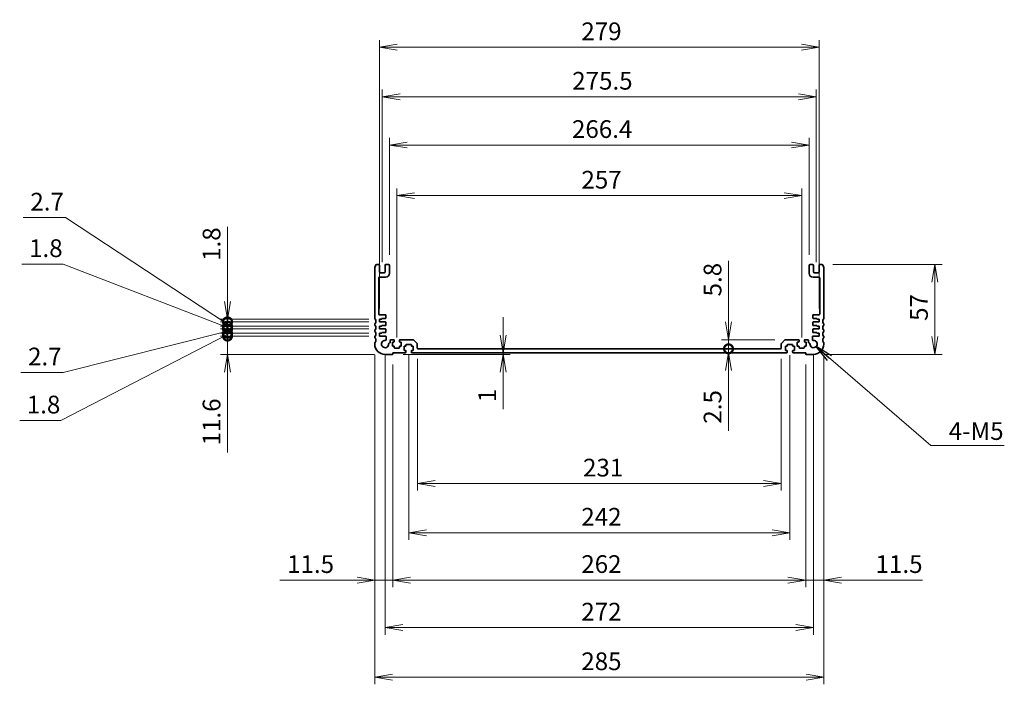
# Model space of a CAD drawing. Units: millimetres. Extents: x 0 to 8264, y 0 to 1546.
# Drawn here: x 5232 to 5857, y 510 to 932 of the extents above; entities that cross this region are included whole.
import ezdxf

# ---------------------------------------------------------------- set-up
doc = ezdxf.new("R2010")
doc.units = ezdxf.units.MM
for name, color, linetype, lineweight in [('Dimension (ISO)', 7, 'Continuous', 18), ('Dimension (ISO) @ 1', 7, 'Continuous', 18), ('Symbol (ISO) @ 1', 7, 'Continuous', 18), ('Visible (ISO)', 7, 'Continuous', 35)]:
    doc.layers.add(name, color=color, linetype=linetype, lineweight=lineweight)
doc.styles.add('Note Text (TK)', font='MS PGothic.ttf')
doc.dimstyles.new('Default - Method 1b (TK)', dxfattribs={"dimscale": 2.5, "dimtxt": 2.5, "dimasz": 2.5, "dimexe": 1, "dimexo": 1.5, "dimgap": 1, "dimtad": 1, "dimrnd": 1e-08, "dimdsep": 46, "dimtxsty": 'Note Text (TK)', "dimblk": 'OPEN', "dimcen": 0.09, "dimdle": 5, "dimclrd": 100, "dimclre": 100, "dimclrt": 7, "dimadec": 1, "dimazin": 1, "dimtfac": 1, "dimtmove": 0, "dimatfit": 3, "dimldrblk": 'OPEN', "dimfxl": 1, "dimtolj": 1, "dimlwd": -1, "dimlwe": -1, "dimarcsym": 0})
doc.dimstyles.new('Default - Method 1b (TK)$7', dxfattribs={"dimscale": 5.5, "dimtxt": 2.5, "dimasz": 2.5, "dimexe": 1, "dimexo": 1.5, "dimgap": 1, "dimtad": 1, "dimrnd": 1e-08, "dimdsep": 46, "dimtxsty": 'Note Text (TK)', "dimblk": 'OPEN', "dimcen": 0.09, "dimdle": 5, "dimclrd": 100, "dimclre": 100, "dimclrt": 7, "dimadec": 1, "dimazin": 1, "dimtfac": 1, "dimtmove": 0, "dimatfit": 3, "dimldrblk": 'OPEN', "dimfxl": 1, "dimtolj": 1, "dimlwd": -1, "dimlwe": -1, "dimarcsym": 0})

# ---------------------------------------------------------------- blocks, each defined once
blk = doc.blocks.new('_Open')
at = {"color": 0, "linetype": 'ByBlock', "lineweight": -2}
for p, q in [((-1, 0.167), (0, 0)), ((-1, -0.167), (0, 0)), ((0, 0), (-1, 0))]:
    blk.add_line(p, q, dxfattribs=at)
blk = doc.blocks.new('_DotSmall')
at = {"color": 0, "linetype": 'ByBlock', "const_width": 0.5}
blk.add_lwpolyline([(-0.0625, 0, 1), (0.0625, 0, 1)], format="xyb", close=True, dxfattribs=at)
blk = doc.blocks.new('*D126')
at = {"layer": 'Defpoints', "color": 0}
for p in [(5363.83, 731.48), (5460.31, 731.48), (5463.81, 719.88)]:
    blk.add_point(p, dxfattribs=at)
at = {"layer": 'Dimension (ISO)', "color": 100}
for p, q in [((5363.83, 731.48), (5363.83, 753.98)), ((5453.56, 731.48), (5359.33, 731.48)), ((5363.83, 731.48), (5363.83, 719.88)), ((5457.06, 719.88), (5359.33, 719.88)), ((5363.83, 708.63), (5363.83, 657.56))]:
    blk.add_line(p, q, dxfattribs=at)
at = {"layer": 'Dimension (ISO)', "color": 100, "xscale": 11.25, "yscale": 11.25, "zscale": 11.25}
for name, p, rotation in [('_DotSmall', (5363.83, 731.48), 270), ('_Open', (5363.83, 719.88), 90)]:
    blk.add_blockref(name, p, dxfattribs=dict(at, rotation=rotation))
at = {"layer": 'Dimension (ISO)', "color": 7, "insert": (5353.7, 662.06), "char_height": 11.25, "attachment_point": 4, "rotation": 90, "style": 'Note Text (TK)'}
blk.add_mtext('\\A1;11.6', dxfattribs=at)
blk = doc.blocks.new('*D127')
at = {"layer": 'Defpoints', "color": 0}
for p in [(5363.83, 733.28), (5460.31, 733.28), (5460.31, 731.48)]:
    blk.add_point(p, dxfattribs=at)
at = {"layer": 'Dimension (ISO)', "color": 100}
for p, q in [((5363.83, 733.28), (5363.83, 744.53)), ((5363.83, 732.38), (5258.11, 677.87)), ((5453.56, 733.28), (5359.33, 733.28)), ((5453.56, 731.48), (5359.33, 731.48)), ((5363.83, 731.48), (5363.83, 733.28)), ((5363.83, 731.48), (5363.83, 733.28)), ((5363.83, 731.48), (5363.83, 720.23)), ((5258.11, 677.87), (5231.91, 677.87))]:
    blk.add_line(p, q, dxfattribs=at)
at = {"layer": 'Dimension (ISO)', "color": 100, "xscale": 11.25, "yscale": 11.25, "zscale": 11.25}
for p, rotation in [((5363.83, 733.28), 270), ((5363.83, 731.48), 90)]:
    blk.add_blockref('_DotSmall', p, dxfattribs=dict(at, rotation=rotation))
at = {"layer": 'Dimension (ISO)', "color": 7, "insert": (5236.41, 687.99), "char_height": 11.25, "attachment_point": 4, "style": 'Note Text (TK)'}
blk.add_mtext('\\A1;1.8', dxfattribs=at)
blk = doc.blocks.new('*D128')
at = {"layer": 'Defpoints', "color": 0}
for p in [(5363.83, 735.98), (5460.31, 735.98), (5460.31, 733.28)]:
    blk.add_point(p, dxfattribs=at)
at = {"layer": 'Dimension (ISO)', "color": 100}
for p, q in [((5363.83, 735.98), (5363.83, 747.23)), ((5363.83, 734.63), (5259.56, 708.38)), ((5453.56, 735.98), (5359.33, 735.98)), ((5453.56, 733.28), (5359.33, 733.28)), ((5363.83, 733.28), (5363.83, 735.98)), ((5363.83, 733.28), (5363.83, 735.98)), ((5363.83, 733.28), (5363.83, 722.03)), ((5259.56, 708.38), (5232.73, 708.38))]:
    blk.add_line(p, q, dxfattribs=at)
at = {"layer": 'Dimension (ISO)', "color": 100, "xscale": 11.25, "yscale": 11.25, "zscale": 11.25}
for p, rotation in [((5363.83, 735.98), 270), ((5363.83, 733.28), 90)]:
    blk.add_blockref('_DotSmall', p, dxfattribs=dict(at, rotation=rotation))
at = {"layer": 'Dimension (ISO)', "color": 7, "insert": (5237.23, 718.5), "char_height": 11.25, "attachment_point": 4, "style": 'Note Text (TK)'}
blk.add_mtext('\\A1;2.7', dxfattribs=at)
blk = doc.blocks.new('*D129')
at = {"layer": 'Defpoints', "color": 0}
for p in [(5363.83, 737.78), (5460.31, 737.78), (5460.31, 735.98)]:
    blk.add_point(p, dxfattribs=at)
at = {"layer": 'Dimension (ISO)', "color": 100}
for p, q in [((5259.56, 777.14), (5233.37, 777.14)), ((5363.83, 736.88), (5259.56, 777.14)), ((5363.83, 737.78), (5363.83, 749.03)), ((5453.56, 737.78), (5359.33, 737.78)), ((5363.83, 735.98), (5363.83, 737.78)), ((5363.83, 735.98), (5363.83, 737.78)), ((5453.56, 735.98), (5359.33, 735.98)), ((5363.83, 735.98), (5363.83, 724.73))]:
    blk.add_line(p, q, dxfattribs=at)
at = {"layer": 'Dimension (ISO)', "color": 100, "xscale": 11.25, "yscale": 11.25, "zscale": 11.25}
for p, rotation in [((5363.83, 737.78), 270), ((5363.83, 735.98), 90)]:
    blk.add_blockref('_DotSmall', p, dxfattribs=dict(at, rotation=rotation))
at = {"layer": 'Dimension (ISO)', "color": 7, "insert": (5237.87, 787.27), "char_height": 11.25, "attachment_point": 4, "style": 'Note Text (TK)'}
blk.add_mtext('\\A1;1.8', dxfattribs=at)
blk = doc.blocks.new('*D130')
at = {"layer": 'Defpoints', "color": 0}
for p in [(5363.83, 740.48), (5460.31, 740.48), (5460.31, 737.78)]:
    blk.add_point(p, dxfattribs=at)
at = {"layer": 'Dimension (ISO)', "color": 100}
for p, q in [((5261.01, 806.68), (5234.18, 806.68)), ((5363.83, 739.13), (5261.01, 806.68)), ((5363.83, 740.48), (5363.83, 751.73)), ((5453.56, 740.48), (5359.33, 740.48)), ((5453.56, 737.78), (5359.33, 737.78)), ((5363.83, 737.78), (5363.83, 740.48)), ((5363.83, 737.78), (5363.83, 740.48)), ((5363.83, 737.78), (5363.83, 726.53))]:
    blk.add_line(p, q, dxfattribs=at)
at = {"layer": 'Dimension (ISO)', "color": 100, "xscale": 11.25, "yscale": 11.25, "zscale": 11.25}
for p, rotation in [((5363.83, 740.48), 270), ((5363.83, 737.78), 90)]:
    blk.add_blockref('_DotSmall', p, dxfattribs=dict(at, rotation=rotation))
at = {"layer": 'Dimension (ISO)', "color": 7, "insert": (5238.68, 816.81), "char_height": 11.25, "attachment_point": 4, "style": 'Note Text (TK)'}
blk.add_mtext('\\A1;2.7', dxfattribs=at)
blk = doc.blocks.new('*D131')
at = {"layer": 'Defpoints', "color": 0}
for p in [(5363.83, 742.28), (5460.31, 742.28), (5460.31, 740.48)]:
    blk.add_point(p, dxfattribs=at)
at = {"layer": 'Dimension (ISO)', "color": 100}
for p, q in [((5363.83, 753.53), (5363.83, 800.89)), ((5453.56, 742.28), (5359.33, 742.28)), ((5453.56, 740.48), (5359.33, 740.48)), ((5363.83, 740.48), (5363.83, 742.28)), ((5363.83, 740.48), (5363.83, 729.23))]:
    blk.add_line(p, q, dxfattribs=at)
at = {"layer": 'Dimension (ISO)', "color": 100, "xscale": 11.25, "yscale": 11.25, "zscale": 11.25}
for name, p, rotation in [('_Open', (5363.83, 742.28), 270), ('_DotSmall', (5363.83, 740.48), 90)]:
    blk.add_blockref(name, p, dxfattribs=dict(at, rotation=rotation))
at = {"layer": 'Dimension (ISO)', "color": 7, "insert": (5353.7, 779.2), "char_height": 11.25, "attachment_point": 4, "rotation": 90, "style": 'Note Text (TK)'}
blk.add_mtext('\\A1;1.8', dxfattribs=at)
blk = doc.blocks.new('*D132')
at = {"layer": 'Defpoints', "color": 0}
for p in [(5733.01, 852.76), (5466.61, 776.38), (5733.01, 776.38)]:
    blk.add_point(p, dxfattribs=at)
at = {"layer": 'Dimension (ISO)', "color": 100}
for p, q in [((5466.61, 783.13), (5466.61, 857.26)), ((5733.01, 783.13), (5733.01, 857.26)), ((5477.86, 852.76), (5721.76, 852.76))]:
    blk.add_line(p, q, dxfattribs=at)
at = {"layer": 'Dimension (ISO)', "color": 100, "xscale": 11.25, "yscale": 11.25, "zscale": 11.25, "rotation": 180}
blk.add_blockref('_Open', (5466.61, 852.76), dxfattribs=at)
at = {"layer": 'Dimension (ISO)', "color": 100, "xscale": 11.25, "yscale": 11.25, "zscale": 11.25}
blk.add_blockref('_Open', (5733.01, 852.76), dxfattribs=at)
at = {"layer": 'Dimension (ISO)', "color": 7, "insert": (5582.45, 862.89), "char_height": 11.25, "attachment_point": 4, "style": 'Note Text (TK)'}
blk.add_mtext('\\A1;266.4', dxfattribs=at)
blk = doc.blocks.new('*D133')
at = {"layer": 'Defpoints', "color": 0}
for p in [(5737.56, 883.43), (5462.06, 771.68), (5737.56, 771.68)]:
    blk.add_point(p, dxfattribs=at)
at = {"layer": 'Dimension (ISO)', "color": 100}
for p, q in [((5462.06, 778.43), (5462.06, 887.93)), ((5737.56, 778.43), (5737.56, 887.93)), ((5473.31, 883.43), (5726.31, 883.43))]:
    blk.add_line(p, q, dxfattribs=at)
at = {"layer": 'Dimension (ISO)', "color": 100, "xscale": 11.25, "yscale": 11.25, "zscale": 11.25, "rotation": 180}
blk.add_blockref('_Open', (5462.06, 883.43), dxfattribs=at)
at = {"layer": 'Dimension (ISO)', "color": 100, "xscale": 11.25, "yscale": 11.25, "zscale": 11.25}
blk.add_blockref('_Open', (5737.56, 883.43), dxfattribs=at)
at = {"layer": 'Dimension (ISO)', "color": 7, "insert": (5582.61, 893.56), "char_height": 11.25, "attachment_point": 4, "style": 'Note Text (TK)'}
blk.add_mtext('\\A1;275.5', dxfattribs=at)
blk = doc.blocks.new('*D134')
at = {"layer": 'Defpoints', "color": 0}
for p in [(5739.31, 914.84), (5460.31, 742.28), (5739.31, 742.28)]:
    blk.add_point(p, dxfattribs=at)
at = {"layer": 'Dimension (ISO)', "color": 100}
for p, q in [((5460.31, 749.03), (5460.31, 919.34)), ((5739.31, 749.03), (5739.31, 919.34)), ((5471.56, 914.84), (5728.06, 914.84))]:
    blk.add_line(p, q, dxfattribs=at)
at = {"layer": 'Dimension (ISO)', "color": 100, "xscale": 11.25, "yscale": 11.25, "zscale": 11.25, "rotation": 180}
blk.add_blockref('_Open', (5460.31, 914.84), dxfattribs=at)
at = {"layer": 'Dimension (ISO)', "color": 100, "xscale": 11.25, "yscale": 11.25, "zscale": 11.25}
blk.add_blockref('_Open', (5739.31, 914.84), dxfattribs=at)
at = {"layer": 'Dimension (ISO)', "color": 7, "insert": (5588.4, 924.96), "char_height": 11.25, "attachment_point": 4, "style": 'Note Text (TK)'}
blk.add_mtext('\\A1;279', dxfattribs=at)
blk = doc.blocks.new('*D135')
at = {"layer": 'Defpoints', "color": 0}
for p in [(5741.33, 776.88), (5735.81, 719.88), (5812.84, 719.88)]:
    blk.add_point(p, dxfattribs=at)
at = {"layer": 'Dimension (ISO)', "color": 100}
for p, q in [((5748.08, 776.88), (5817.34, 776.88)), ((5812.84, 765.63), (5812.84, 731.13)), ((5742.56, 719.88), (5817.34, 719.88))]:
    blk.add_line(p, q, dxfattribs=at)
at = {"layer": 'Dimension (ISO)', "color": 100, "xscale": 11.25, "yscale": 11.25, "zscale": 11.25}
for p, rotation in [((5812.84, 776.88), 90), ((5812.84, 719.88), 270)]:
    blk.add_blockref('_Open', p, dxfattribs=dict(at, rotation=rotation))
at = {"layer": 'Dimension (ISO)', "color": 7, "insert": (5802.71, 741.12), "char_height": 11.25, "attachment_point": 4, "rotation": 90, "style": 'Note Text (TK)'}
blk.add_mtext('\\A1;57', dxfattribs=at)
blk = doc.blocks.new('*D136')
at = {"layer": 'Defpoints', "color": 0}
for p in [(5484.31, 723.88), (5715.31, 723.88), (5715.31, 637.83)]:
    blk.add_point(p, dxfattribs=at)
at = {"layer": 'Dimension (ISO)', "color": 100}
for p, q in [((5484.31, 717.13), (5484.31, 633.33)), ((5715.31, 717.13), (5715.31, 633.33)), ((5495.56, 637.83), (5704.06, 637.83))]:
    blk.add_line(p, q, dxfattribs=at)
at = {"layer": 'Dimension (ISO)', "color": 100, "xscale": 11.25, "yscale": 11.25, "zscale": 11.25, "rotation": 180}
blk.add_blockref('_Open', (5484.31, 637.83), dxfattribs=at)
at = {"layer": 'Dimension (ISO)', "color": 100, "xscale": 11.25, "yscale": 11.25, "zscale": 11.25}
blk.add_blockref('_Open', (5715.31, 637.83), dxfattribs=at)
at = {"layer": 'Dimension (ISO)', "color": 7, "insert": (5589.48, 647.95), "char_height": 11.25, "attachment_point": 4, "style": 'Note Text (TK)'}
blk.add_mtext('\\A1;231', dxfattribs=at)
blk = doc.blocks.new('*D137')
at = {"layer": 'Defpoints', "color": 0}
for p in [(5468.81, 720.18), (5730.81, 720.18), (5730.81, 576.57)]:
    blk.add_point(p, dxfattribs=at)
at = {"layer": 'Dimension (ISO)', "color": 100}
for p, q in [((5468.81, 713.43), (5468.81, 572.07)), ((5730.81, 713.43), (5730.81, 572.07)), ((5480.06, 576.57), (5719.56, 576.57))]:
    blk.add_line(p, q, dxfattribs=at)
at = {"layer": 'Dimension (ISO)', "color": 100, "xscale": 11.25, "yscale": 11.25, "zscale": 11.25, "rotation": 180}
blk.add_blockref('_Open', (5468.81, 576.57), dxfattribs=at)
at = {"layer": 'Dimension (ISO)', "color": 100, "xscale": 11.25, "yscale": 11.25, "zscale": 11.25}
blk.add_blockref('_Open', (5730.81, 576.57), dxfattribs=at)
at = {"layer": 'Dimension (ISO)', "color": 7, "insert": (5588.37, 586.7), "char_height": 11.25, "attachment_point": 4, "style": 'Note Text (TK)'}
blk.add_mtext('\\A1;262', dxfattribs=at)
blk = doc.blocks.new('*D138')
at = {"layer": 'Defpoints', "color": 0}
for p in [(5463.81, 726.38), (5735.81, 726.38), (5735.81, 546.38)]:
    blk.add_point(p, dxfattribs=at)
at = {"layer": 'Dimension (ISO)', "color": 100}
for p, q in [((5463.81, 719.63), (5463.81, 541.88)), ((5735.81, 719.63), (5735.81, 541.88)), ((5475.06, 546.38), (5724.56, 546.38))]:
    blk.add_line(p, q, dxfattribs=at)
at = {"layer": 'Dimension (ISO)', "color": 100, "xscale": 11.25, "yscale": 11.25, "zscale": 11.25, "rotation": 180}
blk.add_blockref('_Open', (5463.81, 546.38), dxfattribs=at)
at = {"layer": 'Dimension (ISO)', "color": 100, "xscale": 11.25, "yscale": 11.25, "zscale": 11.25}
blk.add_blockref('_Open', (5735.81, 546.38), dxfattribs=at)
at = {"layer": 'Dimension (ISO)', "color": 7, "insert": (5588.37, 556.5), "char_height": 11.25, "attachment_point": 4, "style": 'Note Text (TK)'}
blk.add_mtext('\\A1;272', dxfattribs=at)
blk = doc.blocks.new('*D139')
at = {"layer": 'Defpoints', "color": 0}
for p in [(5457.31, 726.38), (5742.31, 726.38), (5742.31, 514.88)]:
    blk.add_point(p, dxfattribs=at)
at = {"layer": 'Dimension (ISO)', "color": 100}
for p, q in [((5457.31, 719.63), (5457.31, 510.38)), ((5742.31, 719.63), (5742.31, 510.38)), ((5468.56, 514.88), (5731.06, 514.88))]:
    blk.add_line(p, q, dxfattribs=at)
at = {"layer": 'Dimension (ISO)', "color": 100, "xscale": 11.25, "yscale": 11.25, "zscale": 11.25, "rotation": 180}
blk.add_blockref('_Open', (5457.31, 514.88), dxfattribs=at)
at = {"layer": 'Dimension (ISO)', "color": 100, "xscale": 11.25, "yscale": 11.25, "zscale": 11.25}
blk.add_blockref('_Open', (5742.31, 514.88), dxfattribs=at)
at = {"layer": 'Dimension (ISO)', "color": 7, "insert": (5588.37, 525), "char_height": 11.25, "attachment_point": 4, "style": 'Note Text (TK)'}
blk.add_mtext('\\A1;285', dxfattribs=at)
blk = doc.blocks.new('*D140')
at = {"layer": 'Defpoints', "color": 0}
for p in [(5742.31, 726.38), (5730.81, 720.18), (5730.81, 576.57)]:
    blk.add_point(p, dxfattribs=at)
at = {"layer": 'Dimension (ISO)', "color": 100}
for p, q in [((5742.31, 719.63), (5742.31, 572.07)), ((5730.81, 713.43), (5730.81, 572.07)), ((5719.56, 576.57), (5708.31, 576.57)), ((5730.81, 576.57), (5742.31, 576.57)), ((5753.56, 576.57), (5804.98, 576.57))]:
    blk.add_line(p, q, dxfattribs=at)
at = {"layer": 'Dimension (ISO)', "color": 100, "xscale": 11.25, "yscale": 11.25, "zscale": 11.25}
blk.add_blockref('_Open', (5730.81, 576.57), dxfattribs=at)
at = {"layer": 'Dimension (ISO)', "color": 100, "xscale": 11.25, "yscale": 11.25, "zscale": 11.25, "rotation": 180}
blk.add_blockref('_Open', (5742.31, 576.57), dxfattribs=at)
at = {"layer": 'Dimension (ISO)', "color": 7, "insert": (5775.16, 586.7), "char_height": 11.25, "attachment_point": 4, "style": 'Note Text (TK)'}
blk.add_mtext('\\A1;11.5', dxfattribs=at)
blk = doc.blocks.new('*D141')
at = {"layer": 'Defpoints', "color": 0}
for p in [(5457.31, 726.38), (5468.81, 720.18), (5457.31, 576.57)]:
    blk.add_point(p, dxfattribs=at)
at = {"layer": 'Dimension (ISO)', "color": 100}
for p, q in [((5457.31, 719.63), (5457.31, 572.07)), ((5468.81, 713.43), (5468.81, 572.07)), ((5446.06, 576.57), (5397.13, 576.57)), ((5468.81, 576.57), (5457.31, 576.57)), ((5480.06, 576.57), (5491.31, 576.57))]:
    blk.add_line(p, q, dxfattribs=at)
at = {"layer": 'Dimension (ISO)', "color": 100, "xscale": 11.25, "yscale": 11.25, "zscale": 11.25}
blk.add_blockref('_Open', (5457.31, 576.57), dxfattribs=at)
at = {"layer": 'Dimension (ISO)', "color": 100, "xscale": 11.25, "yscale": 11.25, "zscale": 11.25, "rotation": 180}
blk.add_blockref('_Open', (5468.81, 576.57), dxfattribs=at)
at = {"layer": 'Dimension (ISO)', "color": 7, "insert": (5401.63, 586.7), "char_height": 11.25, "attachment_point": 4, "style": 'Note Text (TK)'}
blk.add_mtext('\\A1;11.5', dxfattribs=at)
blk = doc.blocks.new('*D120')
at = {"layer": 'Defpoints', "color": 0}
for p in [(5681.82, 723.38), (5686.12, 723.38), (5686.12, 720.88)]:
    blk.add_point(p, dxfattribs=at)
at = {"layer": 'Dimension (ISO)', "color": 100}
for p, q in [((5681.82, 723.38), (5681.82, 745.88)), ((5681.82, 723.38), (5681.82, 720.88)), ((5681.82, 709.63), (5681.82, 671.35))]:
    blk.add_line(p, q, dxfattribs=at)
at = {"layer": 'Dimension (ISO)', "color": 100, "xscale": 11.25, "yscale": 11.25, "zscale": 11.25}
for name, p, rotation in [('_DotSmall', (5681.82, 723.38), 270), ('_Open', (5681.82, 720.88), 90)]:
    blk.add_blockref(name, p, dxfattribs=dict(at, rotation=rotation))
at = {"layer": 'Dimension (ISO)', "color": 7, "insert": (5671.7, 675.85), "char_height": 11.25, "attachment_point": 4, "rotation": 90, "style": 'Note Text (TK)'}
blk.add_mtext('\\A1;2.5', dxfattribs=at)
blk = doc.blocks.new('*D121')
at = {"layer": 'Defpoints', "color": 0}
for p in [(5681.82, 729.18), (5718.01, 729.18), (5698.6, 723.38)]:
    blk.add_point(p, dxfattribs=at)
at = {"layer": 'Dimension (ISO)', "color": 100}
for p, q in [((5681.82, 740.43), (5681.82, 779.23)), ((5711.26, 729.18), (5677.32, 729.18)), ((5681.82, 723.38), (5681.82, 729.18)), ((5681.82, 723.38), (5681.82, 712.13))]:
    blk.add_line(p, q, dxfattribs=at)
at = {"layer": 'Dimension (ISO)', "color": 100, "xscale": 11.25, "yscale": 11.25, "zscale": 11.25}
for name, p, rotation in [('_Open', (5681.82, 729.18), 270), ('_DotSmall', (5681.82, 723.38), 90)]:
    blk.add_blockref(name, p, dxfattribs=dict(at, rotation=rotation))
at = {"layer": 'Dimension (ISO)', "color": 7, "insert": (5671.7, 756.64), "char_height": 11.25, "attachment_point": 4, "rotation": 90, "style": 'Note Text (TK)'}
blk.add_mtext('\\A1;5.8', dxfattribs=at)
blk = doc.blocks.new('*D122')
at = {"layer": 'Defpoints', "color": 0}
for p in [(5468.51, 719.88), (5535.69, 720.88), (5538.77, 720.88)]:
    blk.add_point(p, dxfattribs=at)
at = {"layer": 'Dimension (ISO)', "color": 100}
for p, q in [((5538.77, 732.13), (5538.77, 743.38)), ((5475.26, 719.88), (5543.27, 719.88)), ((5538.77, 720.88), (5538.77, 719.88)), ((5538.77, 708.63), (5538.77, 684.99))]:
    blk.add_line(p, q, dxfattribs=at)
at = {"layer": 'Dimension (ISO)', "color": 100, "xscale": 11.25, "yscale": 11.25, "zscale": 11.25}
for p, rotation in [((5538.77, 720.88), 270), ((5538.77, 719.88), 90)]:
    blk.add_blockref('_Open', p, dxfattribs=dict(at, rotation=rotation))
at = {"layer": 'Dimension (ISO)', "color": 7, "insert": (5528.64, 689.49), "char_height": 11.25, "attachment_point": 4, "rotation": 90, "style": 'Note Text (TK)'}
blk.add_mtext('\\A1;1', dxfattribs=at)
blk = doc.blocks.new('*D123')
at = {"layer": 'Defpoints', "color": 0}
for p in [(5478.81, 726.18), (5720.81, 726.18), (5720.81, 606.62)]:
    blk.add_point(p, dxfattribs=at)
at = {"layer": 'Dimension (ISO)', "color": 100}
for p, q in [((5478.81, 719.43), (5478.81, 602.12)), ((5720.81, 719.43), (5720.81, 602.12)), ((5490.06, 606.62), (5709.56, 606.62))]:
    blk.add_line(p, q, dxfattribs=at)
at = {"layer": 'Dimension (ISO)', "color": 100, "xscale": 11.25, "yscale": 11.25, "zscale": 11.25, "rotation": 180}
blk.add_blockref('_Open', (5478.81, 606.62), dxfattribs=at)
at = {"layer": 'Dimension (ISO)', "color": 100, "xscale": 11.25, "yscale": 11.25, "zscale": 11.25}
blk.add_blockref('_Open', (5720.81, 606.62), dxfattribs=at)
at = {"layer": 'Dimension (ISO)', "color": 7, "insert": (5588.37, 616.75), "char_height": 11.25, "attachment_point": 4, "style": 'Note Text (TK)'}
blk.add_mtext('\\A1;242', dxfattribs=at)
blk = doc.blocks.new('*D124')
at = {"layer": 'Defpoints', "color": 0}
for p in [(5728.31, 820.63), (5471.31, 723.88), (5728.31, 723.88)]:
    blk.add_point(p, dxfattribs=at)
at = {"layer": 'Dimension (ISO)', "color": 100}
for p, q in [((5471.31, 730.63), (5471.31, 825.13)), ((5728.31, 730.63), (5728.31, 825.13)), ((5482.56, 820.63), (5717.06, 820.63))]:
    blk.add_line(p, q, dxfattribs=at)
at = {"layer": 'Dimension (ISO)', "color": 100, "xscale": 11.25, "yscale": 11.25, "zscale": 11.25, "rotation": 180}
blk.add_blockref('_Open', (5471.31, 820.63), dxfattribs=at)
at = {"layer": 'Dimension (ISO)', "color": 100, "xscale": 11.25, "yscale": 11.25, "zscale": 11.25}
blk.add_blockref('_Open', (5728.31, 820.63), dxfattribs=at)
at = {"layer": 'Dimension (ISO)', "color": 7, "insert": (5588.46, 830.75), "char_height": 11.25, "attachment_point": 4, "style": 'Note Text (TK)'}
blk.add_mtext('\\A1;257', dxfattribs=at)

msp = doc.modelspace()

# ---------------------------------------------------------------- linework, layer by layer
at = {"layer": 'Visible (ISO)'}
for p, q in [((5457.3068, 742.6144), (5457.3068, 775.1445)), ((5458.2871, 776.8795), (5459.8068, 776.8795)), ((5460.3068, 776.3795), (5460.3068, 772.1795)), ((5463.8068, 772.1795), (5463.8068, 776.3795)), ((5464.3068, 776.8795), (5466.1068, 776.8795)), ((5466.6068, 776.3795), (5466.6068, 771.3795)), ((5733.0068, 771.3795), (5733.0068, 776.3795)), ((5733.5068, 776.8795), (5735.3068, 776.8795)), ((5735.8068, 776.3795), (5735.8068, 772.1795)), ((5739.3068, 772.1795), (5739.3068, 776.3795)), ((5739.8068, 776.8795), (5741.3264, 776.8795)), ((5742.3068, 775.1445), (5742.3068, 742.6144)), ((5464.1068, 768.8795), (5460.3068, 768.8795)), ((5460.8068, 771.6795), (5463.3068, 771.6795)), ((5739.3068, 768.8795), (5735.5068, 768.8795)), ((5736.3068, 771.6795), (5738.8068, 771.6795)), ((5459.8068, 768.3795), (5459.8068, 745.4795)), ((5739.8068, 745.4795), (5739.8068, 768.3795)), ((5460.3068, 744.9795), (5464.0068, 744.9795)), ((5464.3068, 744.6795), (5464.3068, 742.9795)), ((5735.3068, 742.9795), (5735.3068, 744.6795)), ((5735.6068, 744.9795), (5739.3068, 744.9795)), ((5457.3068, 738.6144), (5457.3068, 739.1445)), ((5460.3068, 742.2795), (5460.3068, 740.4795)), ((5461.8068, 742.2795), (5460.3068, 742.2795)), ((5460.3068, 740.4795), (5464.0068, 740.4795)), ((5460.3068, 737.7795), (5460.3068, 735.9795)), ((5461.8068, 737.7795), (5460.3068, 737.7795)), ((5461.8068, 742.6795), (5461.8068, 742.2795)), ((5464.0068, 742.6795), (5461.8068, 742.6795)), ((5461.8068, 738.1795), (5461.8068, 737.7795)), ((5464.0068, 738.1795), (5461.8068, 738.1795)), ((5464.3068, 740.1795), (5464.3068, 738.4795)), ((5735.3068, 738.4795), (5735.3068, 740.1795)), ((5737.8068, 742.6795), (5735.6068, 742.6795)), ((5735.6068, 740.4795), (5739.3068, 740.4795)), ((5737.8068, 738.1795), (5735.6068, 738.1795)), ((5737.8068, 742.2795), (5737.8068, 742.6795)), ((5739.3068, 742.2795), (5737.8068, 742.2795)), ((5737.8068, 737.7795), (5737.8068, 738.1795)), ((5739.3068, 737.7795), (5737.8068, 737.7795)), ((5739.3068, 740.4795), (5739.3068, 742.2795)), ((5739.3068, 735.9795), (5739.3068, 737.7795)), ((5742.3068, 739.1445), (5742.3068, 738.6144)), ((5457.3068, 734.6144), (5457.3068, 735.1445)), ((5460.3068, 735.9795), (5464.0068, 735.9795)), ((5460.3068, 733.2795), (5460.3068, 731.4795)), ((5461.8068, 733.2795), (5460.3068, 733.2795)), ((5460.3068, 731.4795), (5464.0368, 731.4795)), ((5461.8068, 733.6795), (5461.8068, 733.2795)), ((5464.0068, 733.6795), (5461.8068, 733.6795)), ((5464.3068, 735.6795), (5464.3068, 733.9795)), ((5735.3068, 733.9795), (5735.3068, 735.6795)), ((5735.5747, 731.4795), (5739.3068, 731.4795)), ((5735.6068, 735.9795), (5739.3068, 735.9795)), ((5737.8068, 733.6795), (5735.6068, 733.6795)), ((5737.8068, 733.2795), (5737.8068, 733.6795)), ((5739.3068, 733.2795), (5737.8068, 733.2795)), ((5739.3068, 731.4795), (5739.3068, 733.2795)), ((5742.3068, 735.1445), (5742.3068, 734.6144)), ((5457.3068, 730.6144), (5457.3068, 731.1445)), ((5457.3068, 726.3795), (5457.3068, 727.1445)), ((5464.5368, 730.979), (5464.5352, 729.1697)), ((5466.5973, 727.1095), (5466.6068, 727.1095)), ((5467.1068, 727.6095), (5467.1068, 728.6795)), ((5467.6068, 729.1795), (5469.3068, 729.1795)), ((5468.5068, 727.6795), (5468.5068, 725.0795)), ((5469.3068, 727.6795), (5468.5068, 727.6795)), ((5468.5068, 725.0795), (5469.3068, 725.0795)), ((5469.6068, 728.8795), (5469.6068, 727.9795)), ((5473.0068, 727.9795), (5473.0068, 728.8795)), ((5473.3068, 729.1795), (5481.5997, 729.1795)), ((5474.1068, 727.6795), (5473.3068, 727.6795)), ((5473.3068, 725.0795), (5474.1068, 725.0795)), ((5474.1068, 725.0795), (5474.1068, 727.6795)), ((5476.0068, 724.9795), (5476.0068, 722.3795)), ((5476.8068, 724.9795), (5476.0068, 724.9795)), ((5477.1068, 725.8795), (5477.1068, 725.2795)), ((5480.2068, 726.1795), (5477.4068, 726.1795)), ((5480.5068, 725.2795), (5480.5068, 725.8795)), ((5481.6068, 724.9795), (5480.8068, 724.9795)), ((5481.6068, 722.3795), (5481.6068, 724.9795)), ((5481.9532, 729.033), (5484.1603, 726.8259)), ((5484.3068, 726.4724), (5484.3068, 723.8795)), ((5715.3068, 723.8795), (5715.3068, 726.4724)), ((5715.4532, 726.8259), (5717.6603, 729.033)), ((5718.0068, 724.9795), (5718.0068, 722.3795)), ((5718.8068, 724.9795), (5718.0068, 724.9795)), ((5718.0139, 729.1795), (5726.3068, 729.1795)), ((5719.1068, 725.8795), (5719.1068, 725.2795)), ((5722.2068, 726.1795), (5719.4068, 726.1795)), ((5722.5068, 725.2795), (5722.5068, 725.8795)), ((5723.6068, 724.9795), (5722.8068, 724.9795)), ((5723.6068, 722.3795), (5723.6068, 724.9795)), ((5725.5068, 727.6795), (5725.5068, 725.0795)), ((5726.3068, 727.6795), (5725.5068, 727.6795)), ((5725.5068, 725.0795), (5726.3068, 725.0795)), ((5726.6068, 728.8795), (5726.6068, 727.9795)), ((5730.0068, 727.9795), (5730.0068, 728.8795)), ((5730.3068, 729.1795), (5732.0068, 729.1795)), ((5731.1068, 727.6795), (5730.3068, 727.6795)), ((5730.3068, 725.0795), (5731.1068, 725.0795)), ((5731.1068, 725.0795), (5731.1068, 727.6795)), ((5732.5068, 728.6795), (5732.5068, 727.6095)), ((5733.0068, 727.1095), (5733.0162, 727.1095)), ((5735.0763, 729.1695), (5735.0747, 730.979)), ((5742.3068, 731.1445), (5742.3068, 730.6144)), ((5742.3068, 727.1445), (5742.3068, 726.3795)), ((5468.5068, 719.8795), (5463.8067, 719.8795)), ((5468.8068, 720.8795), (5468.8068, 720.1795)), ((5476.8068, 720.8795), (5468.8068, 720.8795)), ((5469.6068, 724.7795), (5469.6068, 724.1795)), ((5469.9068, 723.8795), (5472.7068, 723.8795)), ((5473.0068, 724.1795), (5473.0068, 724.7795)), ((5476.0068, 722.3795), (5476.8068, 722.3795)), ((5477.1068, 722.0795), (5477.1068, 721.1795)), ((5480.5068, 721.1795), (5480.5068, 722.0795)), ((5480.8068, 722.3795), (5481.6068, 722.3795)), ((5718.8068, 720.8795), (5480.8068, 720.8795)), ((5484.8068, 723.3795), (5714.8068, 723.3795)), ((5718.0068, 722.3795), (5718.8068, 722.3795)), ((5719.1068, 722.0795), (5719.1068, 721.1795)), ((5722.5068, 721.1795), (5722.5068, 722.0795)), ((5722.8068, 722.3795), (5723.6068, 722.3795)), ((5730.8068, 720.8795), (5722.8068, 720.8795)), ((5726.6068, 724.7795), (5726.6068, 724.1795)), ((5726.9068, 723.8795), (5729.7068, 723.8795)), ((5730.0068, 724.1795), (5730.0068, 724.7795)), ((5730.8068, 720.1795), (5730.8068, 720.8795)), ((5735.8068, 719.8795), (5731.1068, 719.8795))]:
    msp.add_line(p, q, dxfattribs=at)
for centre, radius, start, end in [((5457.8068, 775.1445), 0.5, 136.0544805, 180), ((5456.0068, 776.8795), 2, 316.0544805, 352.5052826), ((5458.2871, 776.5795), 0.3, 90, 172.5052826), ((5459.8068, 776.3795), 0.5, 0, 90), ((5464.3068, 776.3795), 0.5, 90, 180), ((5466.1068, 776.3795), 0.5, 0, 90), ((5733.5068, 776.3795), 0.5, 90, 180), ((5735.3068, 776.3795), 0.5, 0, 90), ((5739.8068, 776.3795), 0.5, 90, 180), ((5741.3264, 776.5795), 0.3, 7.4947175, 90), ((5743.6068, 776.8795), 2, 187.4947175, 223.9455196), ((5741.8068, 775.1445), 0.5, 0, 43.9455196), ((5460.3068, 768.3795), 0.5, 90, 180), ((5460.8068, 772.1795), 0.5, 180, 270), ((5463.3068, 772.1795), 0.5, 270, 0), ((5464.1068, 771.3795), 2.5, 270, 0), ((5735.5068, 771.3795), 2.5, 180, 270), ((5736.3068, 772.1795), 0.5, 180, 270), ((5738.8068, 772.1795), 0.5, 270, 0), ((5739.3068, 768.3795), 0.5, 0, 90), ((5460.3068, 745.4795), 0.5, 180, 270), ((5464.0068, 744.6795), 0.3, 0, 90), ((5735.6068, 744.6795), 0.3, 89.9999999, 180), ((5739.3068, 745.4795), 0.5, 270, 0), ((5457.8068, 742.6144), 0.5, 180, 223.9455196), ((5457.8068, 739.1445), 0.5, 136.0544805, 180), ((5457.8068, 738.6144), 0.5, 180, 223.9455196), ((5456.0068, 740.8795), 2, 316.0544805, 43.9455196), ((5456.0068, 736.8795), 2, 316.0544805, 43.9455196), ((5464.0068, 742.9795), 0.3, 270, 0), ((5464.0068, 740.1795), 0.3, 0, 90), ((5464.0068, 738.4795), 0.3, 270, 0), ((5735.6068, 742.9795), 0.3, 180, 270), ((5735.6068, 740.1795), 0.3, 89.9999999, 180), ((5735.6068, 738.4795), 0.3, 180, 270), ((5743.6068, 740.8795), 2, 136.0544804, 223.9455196), ((5743.6068, 736.8795), 2, 136.0544804, 223.9455196), ((5741.8068, 742.6144), 0.5, 316.0544804, 0), ((5741.8068, 739.1445), 0.5, 0, 43.9455196), ((5741.8068, 738.6144), 0.5, 316.0544804, 0), ((5457.8068, 735.1445), 0.5, 136.0544805, 180), ((5457.8068, 734.6144), 0.5, 180, 223.9455196), ((5457.8068, 731.1445), 0.5, 136.0544805, 180), ((5456.0068, 732.8795), 2, 316.0544805, 43.9455196), ((5464.0068, 735.6795), 0.3, 0, 90), ((5464.0068, 733.9795), 0.3, 269.9999999, 0), ((5464.0368, 730.9795), 0.5, 359.9516633, 90), ((5735.5747, 730.9795), 0.5, 90, 180.0483367), ((5735.6068, 735.6795), 0.3, 89.9999999, 180), ((5735.6068, 733.9795), 0.3, 180, 270), ((5743.6068, 732.8795), 2, 136.0544804, 223.9455196), ((5741.8068, 735.1445), 0.5, 0, 43.9455196), ((5741.8068, 734.6144), 0.5, 316.0544804, 0), ((5741.8068, 731.1445), 0.5, 0, 43.9455196), ((5457.8068, 730.6144), 0.5, 180, 223.9455196), ((5457.8068, 727.1445), 0.5, 136.0544805, 180), ((5463.8068, 726.3795), 6.5, 180, 269.9995711), ((5456.0068, 728.8795), 2, 316.0544805, 43.9455196), ((5463.8068, 726.3795), 2.3, 85.3195897, 4.7134394), ((5464.0352, 729.1701), 0.5, 265.3195897, 359.9516633), ((5466.5973, 726.6095), 0.5, 90, 184.7134394), ((5466.6068, 727.6095), 0.5, 270, 0), ((5467.6068, 728.6795), 0.5, 90, 180), ((5469.3068, 728.8795), 0.3, 0, 90), ((5469.3068, 727.9795), 0.3, 270, 0), ((5469.3068, 724.7795), 0.3, 0, 90), ((5473.3068, 728.8795), 0.3, 90, 180), ((5473.3068, 727.9795), 0.3, 180, 270), ((5473.3068, 724.7795), 0.3, 90, 180), ((5476.8068, 725.2795), 0.3, 270, 0), ((5477.4068, 725.8795), 0.3, 90, 180), ((5480.2068, 725.8795), 0.3, 0, 90), ((5480.8068, 725.2795), 0.3, 180, 270), ((5481.5997, 728.6795), 0.5, 45, 90), ((5483.8068, 726.4724), 0.5, 0, 45), ((5715.8068, 726.4724), 0.5, 135, 180), ((5718.0139, 728.6795), 0.5, 90, 135), ((5718.8068, 725.2795), 0.3, 270, 0), ((5719.4068, 725.8795), 0.3, 90, 180), ((5722.2068, 725.8795), 0.3, 0, 90), ((5722.8068, 725.2795), 0.3, 180, 270), ((5726.3068, 728.8795), 0.3, 0, 90), ((5726.3068, 727.9795), 0.3, 270, 0), ((5726.3068, 724.7795), 0.3, 0, 90), ((5730.3068, 728.8795), 0.3, 90, 180), ((5730.3068, 727.9795), 0.3, 180, 270), ((5730.3068, 724.7795), 0.3, 90, 180), ((5732.0068, 728.6795), 0.5, 0, 90), ((5733.0068, 727.6095), 0.5, 180, 270), ((5733.0162, 726.6095), 0.5, 355.2865606, 90), ((5735.8068, 726.3795), 2.3, 175.2865606, 94.7219285), ((5735.5763, 729.17), 0.5, 180.0483367, 274.7219285), ((5735.8068, 726.3795), 6.5, 270, 0), ((5743.6068, 728.8795), 2, 136.0544804, 223.9455196), ((5741.8068, 730.6144), 0.5, 316.0544804, 0), ((5741.8068, 727.1445), 0.5, 0, 43.9455196), ((5468.5068, 720.1795), 0.3, 270, 0), ((5469.9068, 724.1795), 0.3, 180, 270), ((5472.7068, 724.1795), 0.3, 270, 0), ((5476.8068, 722.0795), 0.3, 0, 90), ((5476.8068, 721.1795), 0.3, 270, 0), ((5480.8068, 722.0795), 0.3, 90, 180), ((5480.8068, 721.1795), 0.3, 180, 270), ((5484.8068, 723.8795), 0.5, 180, 270), ((5714.8068, 723.8795), 0.5, 270, 0), ((5718.8068, 722.0795), 0.3, 0, 90), ((5718.8068, 721.1795), 0.3, 270, 0), ((5722.8068, 722.0795), 0.3, 90, 180), ((5722.8068, 721.1795), 0.3, 180, 270), ((5726.9068, 724.1795), 0.3, 180, 270), ((5729.7068, 724.1795), 0.3, 270, 0), ((5731.1068, 720.1795), 0.3, 180, 270)]:
    msp.add_arc(centre, radius, start, end, dxfattribs=at)

# ---------------------------------------------------------------- texts
at = {"layer": 'Symbol (ISO) @ 1', "color": 7, "insert": (5821.5977, 676.799), "char_height": 11.25, "width": 37.763159, "attachment_point": 1, "line_spacing_factor": 1.5, "style": 'Note Text (TK)'}
msp.add_mtext('\\fＭＳ Ｐゴシック|b0|i0;4-M5', dxfattribs=at)

# ---------------------------------------------------------------- dimensions: what is measured, and where the dimension line sits
at = {"layer": 'Dimension (ISO) @ 1', "color": 100}
for base, p1, p2, angle, override, picture, middle in [((5739.3068, 914.8385), (5460.3068, 742.2795), (5739.3068, 742.2795), 180, {"dimscale": 1, "dimtxt": 11.25, "dimasz": 11.25, "dimexe": 4.5, "dimexo": 6.75, "dimgap": 4.5, "dimdec": 2, "dimcen": 0.405, "dimtol": 0, "dimlim": 0, "dimtp": 0, "dimtm": 0, "dimtdec": 2, "dimtix": 0, "dimtofl": 0, "dimtmove": 0, "dimatfit": 1}, '*D134', (5599.8068, 914.8385)), ((5737.5568, 883.4346), (5462.0568, 771.6795), (5737.5568, 771.6795), 180, {"dimscale": 1, "dimtxt": 11.25, "dimasz": 11.25, "dimexe": 4.5, "dimexo": 6.75, "dimgap": 4.5, "dimdec": 2, "dimcen": 0.405, "dimtol": 0, "dimlim": 0, "dimtp": 0, "dimtm": 0, "dimtdec": 2, "dimtix": 0, "dimtofl": 0, "dimtmove": 0, "dimatfit": 1}, '*D133', (5599.8068, 883.4346)), ((5733.0068, 852.761), (5466.6068, 776.3795), (5733.0068, 776.3795), 180, {"dimscale": 1, "dimtxt": 11.25, "dimasz": 11.25, "dimexe": 4.5, "dimexo": 6.75, "dimgap": 4.5, "dimdec": 2, "dimcen": 0.405, "dimtol": 0, "dimlim": 0, "dimtp": 0, "dimtm": 0, "dimtdec": 2, "dimtix": 0, "dimtofl": 0, "dimtmove": 0, "dimatfit": 1}, '*D132', (5599.8068, 852.761)), ((5728.3068, 820.6268), (5471.3068, 723.8795), (5728.3068, 723.8795), 180, {"dimscale": 1, "dimtxt": 11.25, "dimasz": 11.25, "dimexe": 4.5, "dimexo": 6.75, "dimgap": 4.5, "dimdec": 2, "dimcen": 0.405, "dimtol": 0, "dimlim": 0, "dimtp": 0, "dimtm": 0, "dimtdec": 2, "dimtix": 0, "dimtofl": 0, "dimtmove": 0, "dimatfit": 1}, '*D124', (5599.8068, 820.6268)), ((5363.8297, 740.4795), (5460.3068, 737.7795), (5460.3068, 740.4795), 90, {"dimscale": 1, "dimtxt": 11.25, "dimasz": 11.25, "dimexe": 4.5, "dimexo": 6.75, "dimgap": 4.5, "dimtih": 1, "dimtoh": 1, "dimdec": 2, "dimblk1": 'DotSmall', "dimblk2": 'DotSmall', "dimsah": 1, "dimcen": 0.405, "dimdle": 0, "dimtol": 0, "dimlim": 0, "dimtp": 0, "dimtm": 0, "dimtdec": 2, "dimtix": 0, "dimtofl": 1, "dimtmove": 1, "dimatfit": 1}, '*D130', (5256.5136, 806.6813)), ((5363.8297, 742.2795), (5460.3068, 740.4795), (5460.3068, 742.2795), 90, {"dimscale": 1, "dimtxt": 11.25, "dimasz": 11.25, "dimexe": 4.5, "dimexo": 6.75, "dimgap": 4.5, "dimdec": 2, "dimblk1": 'DotSmall', "dimblk2": 'Open', "dimsah": 1, "dimcen": 0.405, "dimdle": 0, "dimtol": 0, "dimlim": 0, "dimtp": 0, "dimtm": 0, "dimtdec": 2, "dimtix": 0, "dimtofl": 1, "dimtmove": 0, "dimatfit": 1}, '*D131', (5363.8297, 787.7952)), ((5363.8297, 737.7795), (5460.3068, 735.9795), (5460.3068, 737.7795), 90, {"dimscale": 1, "dimtxt": 11.25, "dimasz": 11.25, "dimexe": 4.5, "dimexo": 6.75, "dimgap": 4.5, "dimtih": 1, "dimtoh": 1, "dimdec": 2, "dimblk1": 'DotSmall', "dimblk2": 'DotSmall', "dimsah": 1, "dimcen": 0.405, "dimdle": 0, "dimtol": 0, "dimlim": 0, "dimtp": 0, "dimtm": 0, "dimtdec": 2, "dimtix": 0, "dimtofl": 1, "dimtmove": 1, "dimatfit": 1}, '*D129', (5255.0608, 777.1416)), ((5681.8206, 729.1795), (5698.5996, 723.3795), (5718.0139, 729.1795), 90, {"dimscale": 1, "dimtxt": 11.25, "dimasz": 11.25, "dimexe": 4.5, "dimexo": 6.75, "dimgap": 4.5, "dimdec": 2, "dimblk1": 'DotSmall', "dimblk2": 'Open', "dimsah": 1, "dimcen": 0.405, "dimdle": 0, "dimse1": 1, "dimtol": 0, "dimlim": 0, "dimtp": 0, "dimtm": 0, "dimtdec": 2, "dimtix": 0, "dimtofl": 1, "dimtmove": 0, "dimatfit": 1}, '*D121', (5681.8206, 765.6827)), ((5812.8387, 719.8795), (5741.3264, 776.8795), (5735.8068, 719.8795), 90, {"dimscale": 1, "dimtxt": 11.25, "dimasz": 11.25, "dimexe": 4.5, "dimexo": 6.75, "dimgap": 4.5, "dimdec": 2, "dimcen": 0.405, "dimtol": 0, "dimlim": 0, "dimtp": 0, "dimtm": 0, "dimtdec": 2, "dimtix": 0, "dimtofl": 0, "dimtmove": 0, "dimatfit": 1}, '*D135', (5812.8387, 748.3795)), ((5363.8297, 731.4795), (5463.8067, 719.8795), (5460.3068, 731.4795), 90, {"dimscale": 1, "dimtxt": 11.25, "dimasz": 11.25, "dimexe": 4.5, "dimexo": 6.75, "dimgap": 4.5, "dimdec": 2, "dimblk1": 'Open', "dimblk2": 'DotSmall', "dimsah": 1, "dimcen": 0.405, "dimdle": 0, "dimtol": 0, "dimlim": 0, "dimtp": 0, "dimtm": 0, "dimtdec": 2, "dimtix": 0, "dimtofl": 1, "dimtmove": 0, "dimatfit": 1}, '*D126', (5363.8297, 674.6794)), ((5363.8297, 733.2795), (5460.3068, 731.4795), (5460.3068, 733.2795), 90, {"dimscale": 1, "dimtxt": 11.25, "dimasz": 11.25, "dimexe": 4.5, "dimexo": 6.75, "dimgap": 4.5, "dimtih": 1, "dimtoh": 1, "dimdec": 2, "dimblk1": 'DotSmall', "dimblk2": 'DotSmall', "dimsah": 1, "dimcen": 0.405, "dimdle": 0, "dimtol": 0, "dimlim": 0, "dimtp": 0, "dimtm": 0, "dimtdec": 2, "dimtix": 0, "dimtofl": 1, "dimtmove": 1, "dimatfit": 1}, '*D127', (5253.608, 677.8689)), ((5363.8297, 735.9795), (5460.3068, 733.2795), (5460.3068, 735.9795), 90, {"dimscale": 1, "dimtxt": 11.25, "dimasz": 11.25, "dimexe": 4.5, "dimexo": 6.75, "dimgap": 4.5, "dimtih": 1, "dimtoh": 1, "dimdec": 2, "dimblk1": 'DotSmall', "dimblk2": 'DotSmall', "dimsah": 1, "dimcen": 0.405, "dimdle": 0, "dimtol": 0, "dimlim": 0, "dimtp": 0, "dimtm": 0, "dimtdec": 2, "dimtix": 0, "dimtofl": 1, "dimtmove": 1, "dimatfit": 1}, '*D128', (5255.0608, 708.3771)), ((5681.8206, 723.3795), (5686.1227, 720.8795), (5686.1227, 723.3795), 270, {"dimscale": 1, "dimtxt": 11.25, "dimasz": 11.25, "dimexe": 4.5, "dimexo": 6.75, "dimgap": 4.5, "dimdec": 2, "dimblk1": 'Open', "dimblk2": 'DotSmall', "dimsah": 1, "dimcen": 0.405, "dimdle": 0, "dimse1": 1, "dimse2": 1, "dimtol": 0, "dimlim": 0, "dimtp": 0, "dimtm": 0, "dimtdec": 2, "dimtix": 0, "dimtofl": 1, "dimtmove": 0, "dimatfit": 1}, '*D120', (5681.8206, 684.8667)), ((5538.7674, 720.8795), (5468.5068, 719.8795), (5535.6899, 720.8795), 270, {"dimscale": 1, "dimtxt": 11.25, "dimasz": 11.25, "dimexe": 4.5, "dimexo": 6.75, "dimgap": 4.5, "dimdec": 2, "dimcen": 0.405, "dimse2": 1, "dimtol": 0, "dimlim": 0, "dimtp": 0, "dimtm": 0, "dimtdec": 2, "dimtix": 0, "dimtofl": 1, "dimtmove": 0, "dimatfit": 1}, '*D122', (5538.7674, 691.1856)), ((5457.3068, 576.5739), (5468.8068, 720.1795), (5457.3068, 726.3795), 180, {"dimscale": 1, "dimtxt": 11.25, "dimasz": 11.25, "dimexe": 4.5, "dimexo": 6.75, "dimgap": 4.5, "dimdec": 2, "dimcen": 0.405, "dimtol": 0, "dimlim": 0, "dimtp": 0, "dimtm": 0, "dimtdec": 2, "dimtix": 0, "dimtofl": 1, "dimtmove": 0, "dimatfit": 1}, '*D141', (5414.291, 576.5739)), ((5742.3068, 514.8795), (5457.3068, 726.3795), (5742.3068, 726.3795), 180, {"dimscale": 1, "dimtxt": 11.25, "dimasz": 11.25, "dimexe": 4.5, "dimexo": 6.75, "dimgap": 4.5, "dimdec": 2, "dimcen": 0.405, "dimtol": 0, "dimlim": 0, "dimtp": 0, "dimtm": 0, "dimtdec": 2, "dimtix": 0, "dimtofl": 0, "dimtmove": 0, "dimatfit": 1}, '*D139', (5599.8068, 514.8795)), ((5735.8068, 546.3795), (5463.8068, 726.3795), (5735.8068, 726.3795), 180, {"dimscale": 1, "dimtxt": 11.25, "dimasz": 11.25, "dimexe": 4.5, "dimexo": 6.75, "dimgap": 4.5, "dimdec": 2, "dimcen": 0.405, "dimtol": 0, "dimlim": 0, "dimtp": 0, "dimtm": 0, "dimtdec": 2, "dimtix": 0, "dimtofl": 0, "dimtmove": 0, "dimatfit": 1}, '*D138', (5599.8068, 546.3795)), ((5720.8068, 606.6239), (5478.8068, 726.1795), (5720.8068, 726.1795), 180, {"dimscale": 1, "dimtxt": 11.25, "dimasz": 11.25, "dimexe": 4.5, "dimexo": 6.75, "dimgap": 4.5, "dimdec": 2, "dimcen": 0.405, "dimtol": 0, "dimlim": 0, "dimtp": 0, "dimtm": 0, "dimtdec": 2, "dimtix": 0, "dimtofl": 0, "dimtmove": 0, "dimatfit": 1}, '*D123', (5599.8068, 606.6239)), ((5730.8068, 576.5739), (5742.3068, 726.3795), (5730.8068, 720.1795), 180, {"dimscale": 1, "dimtxt": 11.25, "dimasz": 11.25, "dimexe": 4.5, "dimexo": 6.75, "dimgap": 4.5, "dimdec": 2, "dimcen": 0.405, "dimtol": 0, "dimlim": 0, "dimtp": 0, "dimtm": 0, "dimtdec": 2, "dimtix": 0, "dimtofl": 1, "dimtmove": 0, "dimatfit": 1}, '*D140', (5787.8205, 576.5739)), ((5730.8068, 576.5739), (5468.8068, 720.1795), (5730.8068, 720.1795), 180, {"dimscale": 1, "dimtxt": 11.25, "dimasz": 11.25, "dimexe": 4.5, "dimexo": 6.75, "dimgap": 4.5, "dimdec": 2, "dimcen": 0.405, "dimtol": 0, "dimlim": 0, "dimtp": 0, "dimtm": 0, "dimtdec": 2, "dimtix": 0, "dimtofl": 0, "dimtmove": 0, "dimatfit": 1}, '*D137', (5599.8068, 576.5739)), ((5715.3068, 637.8296), (5484.3068, 723.8795), (5715.3068, 723.8795), 180, {"dimscale": 1, "dimtxt": 11.25, "dimasz": 11.25, "dimexe": 4.5, "dimexo": 6.75, "dimgap": 4.5, "dimdec": 2, "dimcen": 0.405, "dimtol": 0, "dimlim": 0, "dimtp": 0, "dimtm": 0, "dimtdec": 2, "dimtix": 0, "dimtofl": 0, "dimtmove": 0, "dimatfit": 1}, '*D136', (5599.8068, 637.8296))]:
    dim = msp.add_linear_dim(base=base, p1=p1, p2=p2, angle=angle, dimstyle='Default - Method 1b (TK)', override=override, dxfattribs=at)
    dim.commit()
    dim.dimension.update_dxf_attribs({"geometry": picture, "text_midpoint": middle, "dimtype": 128})

# ---------------------------------------------------------------- leaders
at = {"layer": 'Symbol (ISO) @ 1', "color": 100, "annotation_type": 0, "has_hookline": 1, "hookline_direction": 0, "text_width": 35.2841}
msp.add_leader([(5737.4332, 724.7532), (5810.3477, 662.0621), (5821.5977, 662.0621)], dimstyle='Default - Method 1b (TK)$7', override={"dimscale": 1, "dimtxt": 11.25, "dimasz": 11.25, "dimgap": 0, "dimtad": 1}, dxfattribs=at)

doc.saveas('drawing.dxf')
